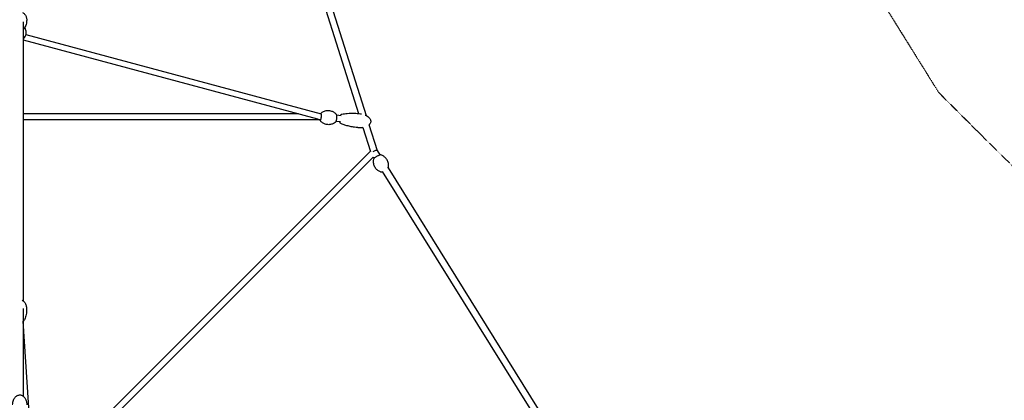
# Model space of a CAD drawing. Units: millimetres. Extents: x -10342 to 41468, y -15675 to 8807.
# Drawn here: x 0 to 2910, y 2179 to 3306 of the extents above; entities that cross this region are included whole.
import ezdxf

# ---------------------------------------------------------------- set-up
doc = ezdxf.new("R2010")
doc.units = ezdxf.units.MM
doc.linetypes.add('STRICHPUNKT', pattern=[1, 0.5, -0.25, 0, -0.25])
for name, color, linetype in [('2D', 7, 'Continuous'), ('BEM', 7, 'Continuous'), ('BEM-SI-MIN', 7, 'Continuous'), ('SICHER-MIN', 7, 'STRICHPUNKT')]:
    doc.layers.add(name, color=color, linetype=linetype)
doc.styles.get("Standard").update_dxf_attribs({"font": 'Handbook_Pro_Black.ttf'})
doc.dimstyles.new('Europa 1-100', dxfattribs={"dimscale": 75, "dimtxt": 3.5, "dimasz": 4, "dimexe": 2, "dimexo": 0, "dimgap": 2, "dimtad": 0, "dimlfac": 0.001, "dimzin": 0, "dimdsep": 46, "dimtxsty": 'Standard', "dimcen": 2, "dimadec": 0, "dimazin": 0, "dimtfac": 1, "dimtofl": 0, "dimtmove": 0, "dimatfit": 3, "dimfxl": 0, "dimtolj": 1, "dimtzin": 0, "dimarcsym": 0})
doc.dimstyles.new('Europa SI', dxfattribs={"dimscale": 75, "dimtxt": 3.5, "dimasz": 4, "dimexe": 2, "dimexo": 0, "dimgap": 2, "dimtad": 0, "dimlfac": 0.001, "dimzin": 0, "dimdsep": 46, "dimtxsty": 'Standard', "dimcen": 2, "dimadec": 0, "dimazin": 0, "dimtfac": 1, "dimtofl": 0, "dimtmove": 0, "dimatfit": 3, "dimfxl": 0, "dimtolj": 1, "dimtzin": 0, "dimarcsym": 0})

# ---------------------------------------------------------------- blocks, each defined once
blk = doc.blocks.new('*D19')
at = {"layer": 'BEM-SI-MIN', "color": 0, "lineweight": -2}
for p, q in [((353.4, 8254.2), (-199.3, 8806.9)), ((-305.4, 8488.7), (-3855, 4939.1)), ((-8488.7, 305.4), (-4939.1, 3855)), ((-8254.2, -353.4), (-8806.9, 199.3))]:
    blk.add_line(p, q, dxfattribs=at)
at = {"layer": 'BEM-SI-MIN', "color": 0}
for points in [[(-340.7, 8524), (-270, 8453.3), (-93.3, 8700.8)], [(-8524, 340.7), (-8453.3, 270), (-8700.8, 93.3)]]:
    blk.add_solid(points, dxfattribs=at)
at = {"layer": 'Defpoints', "color": 0}
for p in [(-93.3, 8700.8), (353.4, 8254.2), (-8254.2, -353.4)]:
    blk.add_point(p, dxfattribs=at)
at = {"layer": 'BEM-SI-MIN', "color": 0, "insert": (-4397, 4397), "char_height": 262.5, "attachment_point": 5, "rotation": 45}
blk.add_mtext('\\A1;12.17m', dxfattribs=at)
blk = doc.blocks.new('*D20')
at = {"layer": 'BEM-SI-MIN', "color": 0, "lineweight": -2}
for p, q in [((-353.4, 8254.2), (199.3, 8806.9)), ((305.4, 8488.7), (3855, 4939.1)), ((8488.7, 305.4), (4939.1, 3855)), ((8254.2, -353.4), (8806.9, 199.3))]:
    blk.add_line(p, q, dxfattribs=at)
at = {"layer": 'BEM-SI-MIN', "color": 0}
for points in [[(340.7, 8524), (270, 8453.3), (93.3, 8700.8)], [(8524, 340.7), (8453.3, 270), (8700.8, 93.3)]]:
    blk.add_solid(points, dxfattribs=at)
at = {"layer": 'Defpoints', "color": 0}
for p in [(93.3, 8700.8), (-353.4, 8254.2), (8254.2, -353.4)]:
    blk.add_point(p, dxfattribs=at)
at = {"layer": 'BEM-SI-MIN', "color": 0, "insert": (4397, 4397), "char_height": 262.5, "attachment_point": 5, "rotation": 315}
blk.add_mtext('\\A1;12.17m', dxfattribs=at)
blk = doc.blocks.new('*D58')
at = {"layer": 'BEM', "color": 0, "lineweight": -2}
for p, q in [((28.1, 6505.6), (558.4, 7035.9)), ((664.5, 6717.7), (3217.3, 4164.9)), ((6717.7, 664.5), (4164.9, 3217.3)), ((6505.6, 28.1), (7035.9, 558.4))]:
    blk.add_line(p, q, dxfattribs=at)
at = {"layer": 'BEM', "color": 0}
for points in [[(699.8, 6753.1), (629.1, 6682.4), (452.3, 6929.9)], [(6753.1, 699.8), (6682.4, 629.1), (6929.9, 452.3)]]:
    blk.add_solid(points, dxfattribs=at)
at = {"layer": 'Defpoints', "color": 0}
for p in [(28.1, 6505.6, 0), (6929.9, 452.3), (6505.6, 28.1, 0)]:
    blk.add_point(p, dxfattribs=at)
at = {"layer": 'BEM', "color": 0, "insert": (3691.1, 3691.1), "char_height": 262.5, "attachment_point": 5, "rotation": 315}
blk.add_mtext('\\A1;9.16m', dxfattribs=at)

msp = doc.modelspace()

# ---------------------------------------------------------------- linework, layer by layer
at = {"layer": '2D'}
for p, q in [((764.321, 3845.838), (1023.94, 3022.116)), ((745.98, 3837.499), (1001.054, 3028.197)), ((10, 3299.136), (10, 2473.856)), ((18.566, 3261.953), (890.616, 3027.058)), ((10, 3246.261), (880.419, 3011.806)), ((823.889, 3027.032), (10, 3026.932)), ((891.23, 3027.172), (890.745, 3027.221)), ((889.216, 3009.491), (10, 3009.382)), ((889.433, 3009.262), (888.949, 3009.311)), ((948.552, 3003.331), (934.652, 3004.726)), ((950.348, 3021.242), (936.448, 3022.636)), ((1014.127, 2986.719), (1036.438, 2915.928)), ((1032.378, 2995.346), (1056.619, 2918.431)), ((50.694, 1930.184), (1036.8, 2916.29)), ((1056.585, 2918.486), (1064.786, 2905.293)), ((54.391, 1908.425), (1045.139, 2899.173)), ((1045.079, 2899.113), (1047.503, 2895.214)), ((1071.492, 2856.622), (1512.382, 2147.364)), ((1088.681, 2866.853), (1532.407, 2153.033)), ((10, 2451.244), (10, 2191.698)), ((40.656, 1941.854), (10.669, 2413.55))]:
    msp.add_line(p, q, dxfattribs=at)
for centre, major_axis, ratio, start_param, end_param in [((889.847, 3018.266), (-0.898, -8.955), 0.22647671, 1.99710871, 3.31512895), ((889.847, 3018.266), (-23.947, 3.302), 0.33945962, 1.21336084, 1.61756135), ((889.847, 3018.266), (-0.898, -8.955), 0.22647671, 6.10378967, 6.69732023), ((889.847, 3018.266), (-0.898, -8.955), 0.22647671, 0.4181671, 1.99710871), ((1047.461, 2914.223), (9.155, 4.207), 0.2243109, 1.02616988, 1.90109685), ((1047.461, 2914.223), (9.155, 4.207), 0.2243109, 0.02827441, 1.02616988)]:
    msp.add_ellipse(centre, major_axis=major_axis, ratio=ratio, start_param=start_param, end_param=end_param, dxfattribs=at)
for points, knots in [([(8.986, 3326.723), (9.407, 3326.491), (9.817, 3326.244), (11.252, 3325.31), (12.218, 3324.546), (14.039, 3322.839), (14.891, 3321.882), (16.463, 3319.799), (17.176, 3318.659), (18.441, 3316.226), (18.983, 3314.921), (19.872, 3312.185), (20.209, 3310.745), (20.658, 3307.78), (20.759, 3306.248), (20.732, 3304.516), (20.727, 3304.311), (20.719, 3304.105)], [47.21780589, 47.21780589, 47.21780589, 47.21780589, 48.70262737, 48.70262737, 52.56204871, 52.56204871, 56.67994142, 56.67994142, 61.09905231, 61.09905231, 65.83049615, 65.83049615, 70.85047228, 70.85047228, 76.09901764, 76.09901764, 76.80611526, 76.80611526, 76.80611526, 76.80611526]), ([(20.719, 3304.105), (20.646, 3302.19), (20.476, 3300.277), (19.89, 3296.169), (19.441, 3293.973), (18.261, 3289.715), (17.542, 3287.646), (15.834, 3283.771), (14.876, 3281.953), (12.721, 3278.696), (11.582, 3277.232), (10.135, 3275.788), (10.068, 3275.722), (10, 3275.655)], [0, 0, 0, 0, 10.0044161, 10.0044161, 21.57685625, 21.57685625, 32.65120056, 32.65120056, 42.64831332, 42.64831332, 51.0999531, 51.0999531, 51.5083775, 51.5083775, 51.5083775, 51.5083775]), ([(10, 3249.528), (10.467, 3249.857), (10.926, 3250.21), (13.14, 3252.058), (14.759, 3253.898), (17.316, 3258.126), (18.274, 3260.484), (19.154, 3264.556), (19.329, 3266.185), (19.329, 3267.81)], [5.37274647, 5.37274647, 5.37274647, 5.37274647, 5.455276464, 5.455276464, 5.778891488, 5.778891488, 6.087968611, 6.087968611, 6.283185307, 6.283185307, 6.283185307, 6.283185307]), ([(19.329, 3267.81), (19.329, 3270.293), (18.916, 3272.763), (17.376, 3277.36), (16.242, 3279.477), (14.798, 3281.41), (14.709, 3281.527), (14.618, 3281.644)], [0, 0, 0, 0, 0.298148815, 0.298148815, 0.602037114, 0.602037114, 0.621926865, 0.621926865, 0.621926865, 0.621926865]), ([(889.621, 3027.326), (889.748, 3027.664), (889.88, 3027.982), (890.42, 3029.143), (890.811, 3029.868), (891.608, 3030.484)], [5.601406918, 5.601406918, 5.601406918, 5.601406918, 5.729164936, 5.729164936, 6.094831127, 6.094831127, 6.094831127, 6.094831127]), ([(891.608, 3030.484), (893.3, 3031.79), (895.457, 3033.195), (901.039, 3035.635), (904.503, 3036.646), (911.75, 3037.259), (915.413, 3036.973), (922.102, 3035.307), (925.103, 3033.973), (930.355, 3030.804), (932.469, 3028.956), (934.456, 3026.878), (934.804, 3026.493), (935.129, 3026.118)], [-0.18835418, -0.18835418, -0.18835418, -0.18835418, -0.103926208, -0.103926208, -0.019498236, -0.019498236, 0.055585336, 0.055585336, 0.129733077, 0.129733077, 0.214161049, 0.214161049, 0.233785681, 0.233785681, 0.233785681, 0.233785681]), ([(951.927, 3026.069), (954.498, 3026.67), (957.099, 3027.145), (962.581, 3027.953), (965.469, 3028.269), (971.765, 3028.775), (975.18, 3028.934), (982.46, 3029.075), (986.33, 3029.031), (994.764, 3028.708), (999.33, 3028.388), (1003.88, 3027.932)], [0, 0, 0, 0, 8.07915501, 8.07915501, 16.96789423, 16.96789423, 27.43411091, 27.43411091, 39.28741579, 39.28741579, 53.3090502, 53.3090502, 53.3090502, 53.3090502]), ([(889.146, 3005.942), (888.795, 3006.347), (888.583, 3006.763), (888.129, 3007.882), (887.951, 3008.634), (887.816, 3009.491)], [3.375378335, 3.375378335, 3.375378335, 3.375378335, 3.570000887, 3.570000887, 3.875962465, 3.875962465, 3.875962465, 3.875962465]), ([(932.667, 3001.576), (930.975, 3000.269), (928.818, 2998.865), (923.236, 2996.424), (919.773, 2995.413), (912.525, 2994.8), (908.862, 2995.086), (902.173, 2996.752), (899.172, 2998.086), (893.92, 3001.256), (891.806, 3003.103), (889.819, 3005.181), (889.471, 3005.566), (889.146, 3005.942)], [2.953238473, 2.953238473, 2.953238473, 2.953238473, 3.037666446, 3.037666446, 3.122094418, 3.122094418, 3.19717799, 3.19717799, 3.27132573, 3.27132573, 3.355753702, 3.355753702, 3.375378335, 3.375378335, 3.375378335, 3.375378335]), ([(935.129, 3026.118), (935.48, 3025.712), (935.692, 3025.297), (936.275, 3023.86), (936.484, 3022.699), (936.721, 3020.211), (936.762, 3018.978), (936.725, 3016.444), (936.652, 3015.151), (936.408, 3012.582), (936.238, 3011.306), (935.814, 3008.867), (935.56, 3007.706), (934.971, 3005.566), (934.638, 3004.6), (933.855, 3002.916), (933.464, 3002.191), (932.667, 3001.576)], [0.23378568, 0.23378568, 0.23378568, 0.23378568, 0.42840823, 0.42840823, 0.8761731, 0.8761731, 1.23332894, 1.23332894, 1.5697955, 1.5697955, 1.9021309, 1.9021309, 2.23739443, 2.23739443, 2.58757228, 2.58757228, 2.95323847, 2.95323847, 2.95323847, 2.95323847]), ([(949.14, 2998.287), (948.764, 2998.459), (948.468, 2998.696), (947.864, 2999.329), (947.635, 2999.735), (947.221, 3000.653), (947.057, 3001.185), (946.796, 3002.312), (946.698, 3002.895), (946.62, 3003.525)], [-50.67417534, -50.67417534, -50.67417534, -50.67417534, -49.12739198, -49.12739198, -46.65079578, -46.65079578, -43.7519544, -43.7519544, -41.06382802, -41.06382802, -41.06382802, -41.06382802]), ([(948.416, 3021.435), (948.562, 3021.87), (948.714, 3022.28), (949.309, 3023.712), (949.735, 3024.554), (950.851, 3025.604), (951.307, 3025.924), (951.927, 3026.069)], [-19.75329711, -19.75329711, -19.75329711, -19.75329711, -17.8143738, -17.8143738, -12.54780557, -12.54780557, -10.14392954, -10.14392954, -10.14392954, -10.14392954]), ([(999.688, 2986.141), (996.442, 2986.467), (993.202, 2986.863), (985.553, 2987.969), (981.149, 2988.741), (972.572, 2990.553), (968.39, 2991.58), (960.52, 2993.875), (956.814, 2995.11), (951.828, 2997.1), (950.475, 2997.675), (949.14, 2998.287)], [0, 0, 0, 0, 10.00225795, 10.00225795, 23.69582484, 23.69582484, 36.87433667, 36.87433667, 48.81203942, 48.81203942, 53.3072487, 53.3072487, 53.3072487, 53.3072487]), ([(1021.459, 3023.335), (1022.198, 3023), (1022.929, 3022.645), (1025.479, 3021.315), (1027.25, 3020.226), (1030.369, 3017.881), (1031.755, 3016.648), (1034.035, 3014.098), (1034.982, 3012.802), (1036.374, 3010.223), (1036.881, 3008.95), (1037.412, 3006.684), (1037.532, 3005.699), (1037.537, 3003.649), (1037.398, 3002.57), (1036.86, 3000.528), (1036.466, 2999.549), (1035.463, 2997.68), (1034.841, 2996.784), (1033.688, 2995.412), (1033.195, 2994.892), (1032.675, 2994.401)], [18.44189285, 18.44189285, 18.44189285, 18.44189285, 20.90039809, 20.90039809, 27.15445723, 27.15445723, 32.70750202, 32.70750202, 37.48209321, 37.48209321, 41.53135434, 41.53135434, 44.47207818, 44.47207818, 47.6810681, 47.6810681, 50.80791999, 50.80791999, 54.0541844, 54.0541844, 56.20474037, 56.20474037, 56.20474037, 56.20474037]), ([(1014.207, 2986.464), (1014.192, 2986.462), (1014.176, 2986.459), (1012.122, 2986.148), (1010.063, 2985.959), (1005.793, 2985.795), (1003.574, 2985.836), (1000.807, 2986.037), (1000.247, 2986.085), (999.688, 2986.141)], [76.76458863, 76.76458863, 76.76458863, 76.76458863, 76.81220158, 76.81220158, 83.06493145, 83.06493145, 89.77904575, 89.77904575, 91.48424431, 91.48424431, 91.48424431, 91.48424431]), ([(1045.756, 2892.651), (1045.312, 2890.546), (1044.982, 2887.989), (1045.184, 2881.916), (1045.754, 2878.375), (1048.284, 2871.556), (1050.117, 2868.335), (1054.503, 2862.947), (1057.002, 2860.783), (1062.078, 2857.383), (1064.612, 2856.253), (1067.242, 2855.345), (1067.67, 2855.208), (1068.085, 2855.084)], [7.713154843, 7.713154843, 7.713154843, 7.713154843, 7.76948556, 7.76948556, 7.825816276, 7.825816276, 7.876751866, 7.876751866, 7.927131089, 7.927131089, 7.983461806, 7.983461806, 7.994808425, 7.994808425, 7.994808425, 7.994808425]), ([(1067.225, 2905.412), (1066.906, 2905.507), (1066.639, 2905.529), (1065.798, 2905.54), (1065.301, 2905.433), (1063.75, 2905.013), (1062.601, 2904.565), (1060.299, 2903.515), (1059.225, 2902.979), (1057.048, 2901.81), (1055.947, 2901.181), (1053.801, 2899.881), (1052.757, 2899.211), (1050.81, 2897.884), (1049.91, 2897.228), (1048.31, 2895.961), (1047.623, 2895.361), (1046.5, 2894.188), (1045.995, 2893.783), (1045.756, 2892.651)], [4.85321577, 4.85321577, 4.85321577, 4.85321577, 4.95858832, 4.95858832, 5.2162753, 5.2162753, 5.66696184, 5.66696184, 6.00764826, 6.00764826, 6.3379938, 6.3379938, 6.66669182, 6.66669182, 6.99889891, 6.99889891, 7.34680162, 7.34680162, 7.71315484, 7.71315484, 7.71315484, 7.71315484]), ([(1089.554, 2867.845), (1089.999, 2869.95), (1090.329, 2872.507), (1090.127, 2878.581), (1089.557, 2882.121), (1087.027, 2888.94), (1085.193, 2892.161), (1080.808, 2897.549), (1078.308, 2899.713), (1073.232, 2903.113), (1070.698, 2904.243), (1068.068, 2905.151), (1067.64, 2905.288), (1067.225, 2905.412)], [4.57156219, 4.57156219, 4.57156219, 4.57156219, 4.627892906, 4.627892906, 4.684223622, 4.684223622, 4.735159212, 4.735159212, 4.785538436, 4.785538436, 4.841869152, 4.841869152, 4.853215771, 4.853215771, 4.853215771, 4.853215771]), ([(1068.085, 2855.084), (1068.404, 2854.989), (1068.671, 2854.967), (1069.512, 2854.956), (1070.009, 2855.063), (1071.035, 2855.341), (1071.528, 2855.505), (1072.061, 2855.706)], [1.711623117, 1.711623117, 1.711623117, 1.711623117, 1.816995666, 1.816995666, 2.074682642, 2.074682642, 2.285650295, 2.285650295, 2.285650295, 2.285650295]), ([(7.563, 2475.521), (8.329, 2475.074), (9.06, 2474.58), (10.763, 2473.274), (11.697, 2472.415), (13.484, 2470.505), (14.327, 2469.435), (15.903, 2467.104), (16.623, 2465.829), (17.916, 2463.102), (18.475, 2461.638), (19.405, 2458.567), (19.763, 2456.95), (20.13, 2454.443), (20.224, 2453.559), (20.284, 2452.673)], [51.72058596, 51.72058596, 51.72058596, 51.72058596, 54.51301399, 54.51301399, 58.60792628, 58.60792628, 63.10518545, 63.10518545, 68.03160147, 68.03160147, 73.3717402, 73.3717402, 79.06316835, 79.06316835, 82.13491359, 82.13491359, 82.13491359, 82.13491359]), ([(20.284, 2452.673), (20.432, 2450.476), (20.499, 2448.272), (20.457, 2443.279), (20.298, 2440.484), (19.686, 2435.014), (19.245, 2432.334), (18.057, 2427.256), (17.344, 2424.85), (15.703, 2420.658), (14.863, 2418.853), (13.821, 2417.095)], [0, 0, 0, 0, 10.00310402, 10.00310402, 22.64600521, 22.64600521, 34.78176584, 34.78176584, 45.75561449, 45.75561449, 54.15330758, 54.15330758, 54.15330758, 54.15330758]), ([(13.821, 2417.095), (13.137, 2415.942), (12.253, 2414.899), (10.828, 2413.664), (10.423, 2413.351), (10, 2413.059)], [-18.4586365, -18.4586365, -18.4586365, -18.4586365, -14.19435561, -14.19435561, -12.62558581, -12.62558581, -12.62558581, -12.62558581]), ([(-21, 2165.515), (-21, 2167.455), (-20.867, 2169.399), (-20.328, 2173.235), (-19.924, 2175.137), (-18.845, 2178.799), (-18.176, 2180.571), (-16.589, 2183.874), (-15.686, 2185.422), (-13.679, 2188.186), (-12.594, 2189.431), (-10.298, 2191.528), (-9.105, 2192.42), (-6.679, 2193.797), (-5.456, 2194.327), (-3.167, 2194.987), (-2.107, 2195.179), (0.06, 2195.332), (1.184, 2195.284), (3.347, 2194.95), (4.402, 2194.666), (6.442, 2193.896), (7.436, 2193.399), (9.364, 2192.211), (10.299, 2191.504), (12.112, 2189.891), (12.981, 2188.967), (14.648, 2186.914), (15.432, 2185.767), (16.903, 2183.267), (17.573, 2181.897), (18.778, 2178.962), (19.297, 2177.383), (20.159, 2174.058), (20.486, 2172.302), (20.9, 2168.871), (21, 2167.192), (21, 2165.515)], [0, 0, 0, 0, 6.51393688, 6.51393688, 12.98310121, 12.98310121, 19.22969692, 19.22969692, 25.04960876, 25.04960876, 30.29322991, 30.29322991, 34.8997872, 34.8997872, 38.91457922, 38.91457922, 42.114691, 42.114691, 45.4375016, 45.4375016, 48.7009141, 48.7009141, 52.08139491, 52.08139491, 55.72761654, 55.72761654, 59.75449529, 59.75449529, 64.2438014, 64.2438014, 69.23994216, 69.23994216, 74.74253788, 74.74253788, 80.69876203, 80.69876203, 86.32956475, 86.32956475, 86.32956475, 86.32956475])]:
    msp.add_open_spline(points, degree=3, knots=knots, dxfattribs=at)
for points in [[(1003.88, 3027.932), (1005.888, 3027.73), (1007.888, 3027.43), (1009.867, 3027.029)], [(1088.905, 2866.493), (1089.166, 2866.848), (1089.419, 2867.204), (1089.554, 2867.845)]]:
    msp.add_open_spline(points, degree=3, dxfattribs=at)
at = {"layer": 'SICHER-MIN', "ltscale": 0.01}
msp.add_lwpolyline([(-3549.711, 2430.393), (-3091.59, 2715.171), (-2714.915, 3091.846), (-2430.137, 3549.967), (-1549.003, 6345.642, -0.42728446), (0, 7965.561, -0.42719134), (1549.024, 6346.13), (2430.393, 3549.711), (2715.171, 3091.59), (3091.846, 2714.915), (3549.967, 2430.137), (6344.898, 1549.237, -1.04577401), (6345.385, -1549.259), (3549.711, -2430.393), (3091.59, -2715.171), (2714.915, -3091.846), (2430.137, -3549.967), (1549.003, -6345.642, -0.42728446), (0, -7965.561, -0.42719134), (-1549.024, -6346.13), (-2430.393, -3549.711), (-2715.171, -3091.59), (-3091.846, -2714.915), (-3549.967, -2430.137)], format="xyb", dxfattribs=at)

# ---------------------------------------------------------------- dimensions: what is measured, and where the dimension line sits
at = {"layer": 'BEM'}
dim = msp.add_linear_dim(base=(6929.874, 452.321), p1=(28.057, 6505.61, 0), p2=(6505.61, 28.057, 0), angle=135, dimstyle='Europa 1-100', override={"dimpost": 'm'}, dxfattribs=at)
dim.commit()
dim.dimension.update_dxf_attribs({"geometry": '*D58', "text_midpoint": (3691.097, 3691.097)})
at = {"layer": 'BEM-SI-MIN'}
for base, p1, p2, angle, picture, middle in [((-93.251, 8700.812), (-8254.189, -353.372), (353.372, 8254.189), 45, '*D19', (-4397.031, 4397.031)), ((93.251, 8700.812), (8254.189, -353.372), (-353.372, 8254.189), 135, '*D20', (4397.031, 4397.031))]:
    dim = msp.add_linear_dim(base=base, p1=p1, p2=p2, angle=angle, dimstyle='Europa SI', override={"dimpost": 'm'}, dxfattribs=at)
    dim.commit()
    dim.dimension.update_dxf_attribs({"geometry": picture, "text_midpoint": middle, "dimtype": 161})

doc.saveas('drawing.dxf')
